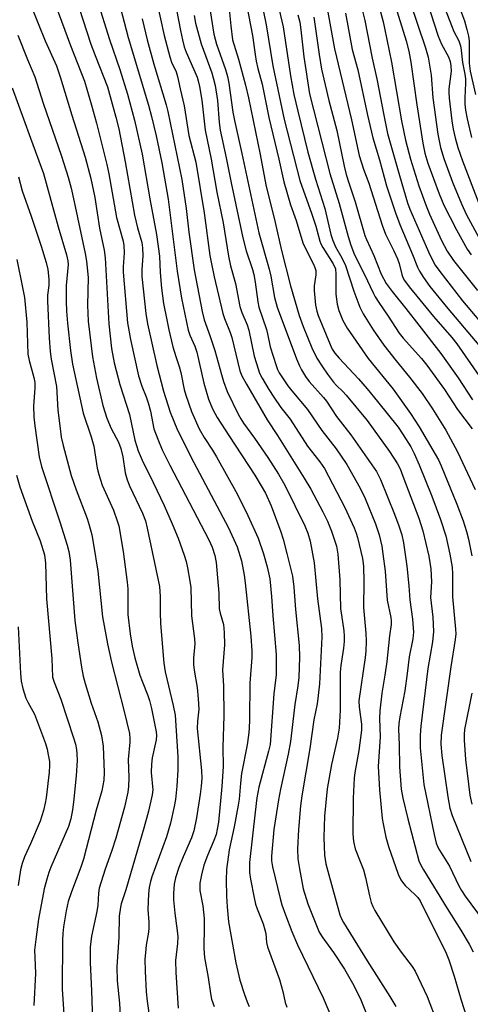
# Model space of a CAD drawing. Units: inches. Extents: x 1297759 to 1303759, y 477451 to 481452.
# Drawn here: x 1299488 to 1299605, y 477657 to 477915 of the extents above; entities that cross this region are included whole.
import ezdxf

# ---------------------------------------------------------------- set-up
doc = ezdxf.new("R2010")
doc.units = ezdxf.units.IN
doc.header["$MEASUREMENT"] = 0
doc.layers.add('Undefined', color=1, linetype='Continuous')

msp = doc.modelspace()

# ---------------------------------------------------------------- linework, layer by layer
at = {"layer": 'Undefined'}
for points, elevation in [([(1299494.86, 477924.62), (1299501.03, 477907.78), (1299504.67, 477898.46), (1299506.55, 477892.26), (1299507.85, 477887.56), (1299510.53, 477876.74), (1299511.07, 477874.27), (1299513.07, 477862.83), (1299514.79, 477856.66), (1299514.95, 477855.56), (1299515.08, 477853.61), (1299514.78, 477849.96), (1299514.78, 477848.58), (1299515.91, 477835.35), (1299516.71, 477831), (1299518.81, 477821.5), (1299519.7, 477818.79), (1299520.82, 477815.96), (1299521.34, 477814.38), (1299521.92, 477812.24), (1299522.78, 477807.59), (1299523.8, 477804.9), (1299525, 477802.15), (1299526.98, 477798.12), (1299537.13, 477778.61), (1299538.04, 477776.63), (1299538.75, 477774.5), (1299539.07, 477772.65), (1299539.8, 477764.65), (1299539.86, 477760.52), (1299540.09, 477759.42), (1299541, 477756.42), (1299541.19, 477754.39), (1299541.22, 477751.15), (1299540.76, 477744.6), (1299540.97, 477740.33), (1299541.11, 477732.56), (1299540.81, 477724.38), (1299540.9, 477719.33), (1299540.56, 477714.14), (1299539.65, 477704.81), (1299539.38, 477702.93), (1299539.05, 477701.59), (1299538.5, 477699.97), (1299536.84, 477696.09), (1299535.89, 477693.51), (1299535.24, 477691.04), (1299534.81, 477688.8), (1299534.85, 477686.94), (1299535.59, 477682.89), (1299535.94, 477679.62), (1299535.98, 477677.61), (1299535.88, 477671.79), (1299536.05, 477669.41), (1299536.99, 477664.2), (1299537.56, 477660), (1299537.88, 477658.52), (1299538.53, 477656.61)], 248), ([(1299550.05, 477923.54), (1299552.17, 477913.23), (1299553.9, 477902.53), (1299556.84, 477888.46), (1299560.91, 477872.55), (1299564.11, 477863.77), (1299565.09, 477860.63), (1299566.19, 477856.69), (1299566.47, 477855.94), (1299566.99, 477854.98), (1299569.69, 477850.77), (1299570.23, 477849.45), (1299570.39, 477848.03), (1299570.33, 477842.78), (1299570.68, 477840.16), (1299571.11, 477838.56), (1299572.16, 477835.97), (1299573.34, 477833.89), (1299578.84, 477826), (1299585.34, 477817.95), (1299589.84, 477811.63), (1299592.13, 477808.1), (1299596.35, 477800.98), (1299597.17, 477799.46), (1299597.88, 477797.92), (1299602.01, 477787.95), (1299603.6, 477783.52), (1299604.5, 477780.73), (1299604.98, 477778.72), (1299605.85, 477774.41)], 226), ([(1299554.26, 477922.85), (1299556.61, 477912.72), (1299558.52, 477899.87), (1299559.42, 477895.02), (1299560.39, 477890.66), (1299563.01, 477879.96), (1299565.01, 477872.9), (1299567.45, 477865.17), (1299569.07, 477858.45), (1299569.56, 477856.8), (1299570.27, 477855.15), (1299571.91, 477852.29), (1299572.91, 477850.27), (1299575.08, 477843.63), (1299576.64, 477839.41), (1299577.45, 477837.67), (1299580.14, 477833.51), (1299582.89, 477829.49), (1299586.1, 477825.4), (1299589.6, 477821.14), (1299592.88, 477816.81), (1299595.57, 477812.86), (1299599.06, 477807.23), (1299602.11, 477801.63), (1299606.74, 477791.71)], 224), ([(1299580.15, 477923.58), (1299582.72, 477914.03), (1299583.1, 477912.37), (1299584.89, 477903.43), (1299587.52, 477888.17), (1299588.59, 477883.05), (1299589.85, 477878.13), (1299592.07, 477871.15), (1299593.94, 477865.94), (1299594.84, 477863.72), (1299597.92, 477856.86), (1299599.43, 477854.04), (1299601.06, 477851.62), (1299607.34, 477843.73)], 212), ([(1299489.79, 477920.64), (1299492.54, 477913.56), (1299494.4, 477909.03), (1299497.36, 477902.51), (1299498.36, 477899.64), (1299501.37, 477889.6), (1299504.85, 477878.59), (1299506.31, 477873.09), (1299507.38, 477868.11), (1299508.59, 477860.11), (1299509.78, 477854.29), (1299510.1, 477852.32), (1299511.03, 477835.04), (1299511.76, 477828.64), (1299512.47, 477824.86), (1299512.93, 477822.85), (1299513.94, 477819.19), (1299516.42, 477811.39), (1299517.84, 477804.66), (1299518.71, 477801.84), (1299519.72, 477799.42), (1299522.64, 477793.59), (1299525.5, 477787.59), (1299527.6, 477782.77), (1299529.13, 477778.98), (1299530.71, 477774.55), (1299531.23, 477772.93), (1299531.59, 477771.3), (1299532.24, 477767.8), (1299532.48, 477766.09), (1299532.64, 477758.68), (1299533.46, 477752.7), (1299533.47, 477751.36), (1299533.14, 477747.62), (1299533.14, 477745.98), (1299533.31, 477744.55), (1299534.13, 477739.99), (1299534.41, 477737.03), (1299534.51, 477734.34), (1299534.17, 477731.19), (1299534.14, 477729.28), (1299535.23, 477718.28), (1299535.33, 477716.17), (1299535.18, 477714.17), (1299534.91, 477712.13), (1299533.94, 477705.92), (1299533.28, 477702.49), (1299532.67, 477700.71), (1299530.42, 477695.68), (1299529.29, 477692.94), (1299528.47, 477690.23), (1299528.13, 477688.56), (1299527.92, 477686.24), (1299527.93, 477684.49), (1299528.27, 477680.98), (1299528.93, 477676.39), (1299529.05, 477674.82), (1299528.97, 477673.09), (1299528.48, 477668.65), (1299528.52, 477665.46), (1299529.18, 477656.17)], 250), ([(1299502.25, 477920.87), (1299506.36, 477908.2), (1299507.46, 477905.21), (1299510.72, 477897.03), (1299512.89, 477889.11), (1299513.65, 477886), (1299515.28, 477877.4), (1299517.75, 477863.48), (1299518.53, 477860.12), (1299519.66, 477856.28), (1299519.83, 477854.9), (1299519.89, 477852.88), (1299519.65, 477849.19), (1299519.66, 477847.47), (1299520.69, 477837.74), (1299521.16, 477835.04), (1299523.62, 477824.2), (1299525.35, 477817.46), (1299527.03, 477812), (1299528.97, 477807.22), (1299533.24, 477798.83), (1299542.28, 477781.69), (1299544.57, 477776.77), (1299545.73, 477773.09), (1299546.42, 477769.35), (1299546.69, 477767.34), (1299548.14, 477753.42), (1299548.4, 477749.59), (1299548.43, 477747.85), (1299547.9, 477741.12), (1299547.8, 477731.68), (1299547.71, 477729.17), (1299547.56, 477727.48), (1299547.16, 477724.97), (1299545.72, 477717.47), (1299545.42, 477715), (1299545.07, 477710.77), (1299544.86, 477709.2), (1299543.8, 477703.54), (1299542.51, 477697.53), (1299541.81, 477692.4), (1299541.7, 477689.62), (1299541.8, 477685.47), (1299541.93, 477682.65), (1299542.31, 477678.71), (1299544.18, 477668), (1299545.31, 477663.45), (1299546.45, 477659.72), (1299547.14, 477657.84), (1299547.69, 477656.61)], 246), ([(1299507.98, 477919.64), (1299511.24, 477909.35), (1299513.95, 477901.55), (1299515.91, 477895.07), (1299517.72, 477888.31), (1299519.78, 477879.44), (1299521.71, 477867.76), (1299523.48, 477858.4), (1299524.28, 477852.72), (1299524.48, 477848.47), (1299524.81, 477844.38), (1299525.36, 477840.38), (1299526.17, 477836.06), (1299526.7, 477833.49), (1299527.79, 477829.03), (1299528.51, 477826.54), (1299529.43, 477823.86), (1299529.88, 477822.3), (1299530.75, 477817.91), (1299531.17, 477816.38), (1299532.65, 477812.17), (1299534.61, 477807.59), (1299535.94, 477805.38), (1299538.16, 477802.03), (1299539.18, 477800.29), (1299544.64, 477790.42), (1299547.39, 477784.97), (1299550.09, 477779), (1299551.48, 477774.91), (1299552.39, 477771.54), (1299553.09, 477768.37), (1299553.53, 477763.74), (1299553.85, 477758.68), (1299554.72, 477748.61), (1299554.78, 477745.96), (1299554.73, 477743.28), (1299554.14, 477738.37), (1299553.17, 477725.12), (1299552.79, 477723.35), (1299550.25, 477713.89), (1299549.75, 477711.18), (1299549.23, 477707.43), (1299547.76, 477694.22), (1299547.79, 477691.64), (1299548.04, 477689.91), (1299548.99, 477685.03), (1299549.39, 477683.38), (1299549.81, 477682.11), (1299551.36, 477678.16), (1299551.83, 477676.63), (1299552.02, 477675.63), (1299552.21, 477673.35), (1299552.47, 477672.2), (1299555.65, 477663.64), (1299556.52, 477660.51), (1299557.15, 477657.59), (1299557.52, 477656.44)], 244), ([(1299542.21, 477920.02), (1299542.88, 477912.98), (1299543.39, 477909.27), (1299544.96, 477904.24), (1299546.78, 477897.48), (1299547.55, 477894.12), (1299550.57, 477879.34), (1299552.06, 477871.43), (1299554.54, 477861.58), (1299556.12, 477854.21), (1299558.47, 477845.03), (1299560.73, 477837.21), (1299561.78, 477834.34), (1299564.11, 477828.75), (1299565.39, 477826.11), (1299566.83, 477823.85), (1299568.16, 477821.89), (1299569.71, 477819.83), (1299570.56, 477818.9), (1299572.22, 477817.36), (1299573.09, 477816.44), (1299578.53, 477809.77), (1299584.34, 477801.69), (1299586.45, 477798.47), (1299587.12, 477797.11), (1299587.87, 477795.24), (1299592, 477784.26), (1299593.06, 477780.97), (1299594.63, 477774.34), (1299595.19, 477770.97), (1299595.33, 477767.59), (1299595.05, 477763.55), (1299595.69, 477758.33), (1299595.84, 477754.58), (1299595.58, 477751.96), (1299594.41, 477744.94), (1299592.59, 477729.87), (1299592.4, 477727.5), (1299592.36, 477724.23), (1299593.38, 477714.66), (1299596.02, 477701.51), (1299596.58, 477699.31), (1299596.99, 477698.27), (1299597.4, 477697.49), (1299600.03, 477693.23), (1299602.52, 477688.16), (1299603.21, 477686.9), (1299604.18, 477685.45), (1299608.89, 477679.07)], 230), ([(1299546.56, 477920.89), (1299548.57, 477910.46), (1299549.25, 477905.44), (1299549.55, 477903.75), (1299549.98, 477901.81), (1299551.1, 477897.72), (1299552.86, 477888.97), (1299555.49, 477878.07), (1299556.73, 477872.16), (1299558.49, 477866.21), (1299559.96, 477862.08), (1299561.73, 477856.23), (1299562.3, 477854.9), (1299564.46, 477850.8), (1299564.89, 477849.76), (1299565.12, 477848.96), (1299565.16, 477847.91), (1299564.67, 477844.96), (1299564.65, 477843.8), (1299565.06, 477839.93), (1299565.39, 477838.37), (1299565.73, 477837.24), (1299568.87, 477829.62), (1299569.43, 477828.47), (1299570.13, 477827.36), (1299571.18, 477826.08), (1299576.24, 477820.69), (1299578.51, 477818.07), (1299581.27, 477814.71), (1299586.61, 477808), (1299587.97, 477806.05), (1299589.94, 477802.93), (1299590.85, 477801.2), (1299592.16, 477798.21), (1299595.44, 477790.02), (1299597.71, 477783.93), (1299599.06, 477779.62), (1299600.15, 477774.87), (1299600.71, 477771.43), (1299600.81, 477769.73), (1299600.81, 477763.71), (1299601.64, 477755.25), (1299601.69, 477754.01), (1299601.56, 477752.57), (1299600.44, 477745.38), (1299597.91, 477727.56), (1299597.76, 477725.21), (1299598.04, 477722.19), (1299599.63, 477711.44), (1299600.17, 477708.43), (1299600.73, 477706.49), (1299605.6, 477694.45)], 228), ([(1299513.54, 477919.57), (1299516.07, 477909.93), (1299521.4, 477892.21), (1299522.19, 477889.23), (1299523.37, 477884.18), (1299524.89, 477877.16), (1299526.56, 477867.67), (1299528.93, 477848.86), (1299530.02, 477841.8), (1299531.8, 477833.39), (1299532.24, 477832.07), (1299533.53, 477829.19), (1299534.06, 477827.65), (1299535.84, 477819.56), (1299537.08, 477815.34), (1299538.1, 477812.81), (1299539.35, 477810.57), (1299542.38, 477805.83), (1299549.17, 477795.52), (1299550.88, 477792.74), (1299551.98, 477790.76), (1299553.45, 477787.45), (1299555.95, 477780.72), (1299556.59, 477778.78), (1299557.57, 477775.04), (1299558.99, 477769.07), (1299559.4, 477766.23), (1299559.84, 477760.37), (1299560.78, 477750.98), (1299560.83, 477747.87), (1299560.64, 477742.58), (1299560.45, 477740.39), (1299559.6, 477735.51), (1299558.54, 477725.83), (1299557.89, 477722.54), (1299555.9, 477713.44), (1299555.38, 477710.6), (1299554.14, 477702.82), (1299553.5, 477695.92), (1299553.54, 477694.66), (1299553.8, 477693.14), (1299555.79, 477684.83), (1299556.26, 477683.18), (1299557.18, 477680.53), (1299558.87, 477676.21), (1299560.37, 477672.72), (1299567.08, 477658.81), (1299571.36, 477648.56)], 242), ([(1299523.61, 477919.12), (1299525.5, 477910.43), (1299526.94, 477904.89), (1299527.45, 477903.5), (1299528.6, 477900.97), (1299529.01, 477899.76), (1299529.67, 477896.52), (1299530.73, 477892.01), (1299531.98, 477884.31), (1299533.76, 477877.33), (1299535.97, 477864.07), (1299537.45, 477852.96), (1299537.84, 477850.72), (1299538.56, 477847.36), (1299540.84, 477837.74), (1299541.25, 477836.44), (1299542.73, 477832.75), (1299543.18, 477831.45), (1299545.29, 477822.79), (1299545.82, 477821.48), (1299546.99, 477819.27), (1299552.41, 477810), (1299555.09, 477805.88), (1299562.05, 477794.74), (1299563.79, 477791.81), (1299566.92, 477785.95), (1299568.14, 477783.5), (1299569.22, 477780.84), (1299570.5, 477776.97), (1299570.86, 477774.83), (1299571.42, 477768.13), (1299571.54, 477760.6), (1299572.45, 477754.76), (1299572.56, 477753.38), (1299572.56, 477752.02), (1299572.38, 477750.28), (1299571.66, 477745.7), (1299571.48, 477743.99), (1299571.44, 477739.84), (1299571.52, 477734.08), (1299571.22, 477729.35), (1299570.82, 477726.74), (1299569.2, 477719.85), (1299568.06, 477713.53), (1299567.41, 477706.32), (1299567.19, 477700.79), (1299567.42, 477696.14), (1299567.75, 477693.9), (1299568.24, 477691.94), (1299571.43, 477680.56), (1299571.83, 477679.5), (1299572.35, 477678.52), (1299578.52, 477668.51), (1299584.46, 477659.19), (1299586.01, 477656.59)], 238), ([(1299528.74, 477917.17), (1299529.75, 477911.77), (1299530.27, 477909.33), (1299530.76, 477907.49), (1299531.22, 477906.11), (1299534.09, 477899.53), (1299534.41, 477898.55), (1299534.73, 477897.14), (1299535.35, 477893.57), (1299536.2, 477885.67), (1299537.74, 477878.09), (1299539.27, 477869.5), (1299540.88, 477861.43), (1299542.27, 477852.74), (1299542.87, 477850.26), (1299544.15, 477845.6), (1299545.31, 477839.56), (1299545.82, 477837.99), (1299547.15, 477834.78), (1299547.64, 477833.36), (1299549.05, 477826.64), (1299550.03, 477823.29), (1299550.44, 477822.2), (1299551.09, 477820.88), (1299552.87, 477817.86), (1299554.13, 477815.89), (1299555.97, 477813.22), (1299558.45, 477810.1), (1299562.98, 477803.07), (1299566.17, 477799), (1299567.35, 477797.21), (1299572.66, 477787.05), (1299575.13, 477781.72), (1299575.69, 477780.29), (1299576.02, 477779.18), (1299577.28, 477773.7), (1299577.58, 477771.73), (1299577.67, 477767.63), (1299577.62, 477760.89), (1299578.19, 477754.19), (1299578.25, 477752.13), (1299578.18, 477749.51), (1299578.04, 477747.82), (1299576.4, 477736.5), (1299576.42, 477734.87), (1299577.02, 477730.4), (1299577.08, 477728.81), (1299576.36, 477723.47), (1299575.31, 477717.72), (1299575.11, 477716.25), (1299574.89, 477711.06), (1299574.79, 477701.69), (1299575, 477699.74), (1299575.38, 477697.84), (1299577.08, 477693.6), (1299577.54, 477692.28), (1299578.08, 477690.29), (1299579.14, 477685.49), (1299579.6, 477683.81), (1299580.03, 477682.73), (1299580.58, 477681.7), (1299585.5, 477673.47), (1299587.38, 477670.75), (1299590.31, 477667.03), (1299591.04, 477665.85), (1299594.2, 477659.23), (1299596.73, 477652.54)], 236), ([(1299537.32, 477918.01), (1299538.45, 477910.82), (1299539.14, 477908.2), (1299541.5, 477901.57), (1299542.05, 477899.69), (1299542.36, 477897.98), (1299543.45, 477890.37), (1299543.85, 477888.18), (1299545.79, 477879.58), (1299549.68, 477861.25), (1299550.27, 477858.88), (1299552.95, 477849.33), (1299553.34, 477847.52), (1299554.35, 477841.92), (1299555.06, 477839.39), (1299560.11, 477825.94), (1299560.87, 477824.08), (1299561.4, 477823.04), (1299562.44, 477821.27), (1299563.4, 477819.95), (1299567.15, 477815.79), (1299567.9, 477814.86), (1299570.55, 477810.83), (1299574.29, 477806.06), (1299581.01, 477796.42), (1299582.06, 477794.36), (1299585.72, 477785.29), (1299586.83, 477782.29), (1299587.59, 477779.89), (1299588, 477777.78), (1299588.9, 477771.66), (1299589.42, 477766.59), (1299589.68, 477762.87), (1299590.41, 477757.86), (1299590.61, 477754.47), (1299590.45, 477752.68), (1299589.52, 477748), (1299589.02, 477743.66), (1299588.36, 477739.15), (1299587.05, 477732.31), (1299586.79, 477730.58), (1299586.74, 477729.05), (1299586.93, 477725.02), (1299587, 477719.26), (1299587.46, 477713.44), (1299587.82, 477711.09), (1299589.17, 477705.67), (1299592.07, 477694.69), (1299592.57, 477693.56), (1299593.28, 477692.3), (1299599.43, 477682.22), (1299603.03, 477676.51), (1299605.16, 477672.91), (1299606.21, 477670.84)], 232), ([(1299568.08, 477917.51), (1299570.02, 477906.93), (1299574.42, 477888.35), (1299576.48, 477879.03), (1299577.56, 477875.52), (1299578.98, 477871.86), (1299582.42, 477860.84), (1299583.33, 477858.49), (1299585.51, 477854.13), (1299586.43, 477852.08), (1299586.87, 477850.79), (1299587.59, 477847.94), (1299587.9, 477847.14), (1299588.31, 477846.37), (1299589.54, 477844.7), (1299595.83, 477836.94), (1299600.64, 477831.46), (1299601.93, 477829.81), (1299609.92, 477818.37)], 218), ([(1299585.95, 477917.98), (1299588.75, 477909.06), (1299589.44, 477906.3), (1299589.93, 477903.45), (1299591.51, 477892.29), (1299593.08, 477882.29), (1299593.63, 477879.68), (1299594.42, 477877.06), (1299597.35, 477869.08), (1299598.59, 477866.1), (1299601.87, 477859.64), (1299604.69, 477854.58), (1299605.67, 477853.11)], 210), ([(1299589.67, 477919.3), (1299593.8, 477907.2), (1299594.44, 477904.74), (1299595.26, 477900.09), (1299595.74, 477894.13), (1299597.03, 477884.61), (1299597.68, 477881.19), (1299598.55, 477878.28), (1299600.86, 477872.11), (1299603.15, 477866.45), (1299604.53, 477863.59), (1299608.21, 477856.63)], 208), ([(1299594.11, 477919.44), (1299597.13, 477910.27), (1299597.93, 477908.21), (1299599.75, 477904.89), (1299600.25, 477903.61), (1299600.43, 477902.52), (1299600.45, 477901.1), (1299600.25, 477899.09), (1299599.88, 477896.5), (1299599.84, 477895.5), (1299599.95, 477894.03), (1299600.64, 477888.15), (1299600.98, 477885.91), (1299601.51, 477883.66), (1299602.23, 477881.13), (1299603.42, 477877.63), (1299607.61, 477866.8)], 206), ([(1299598.34, 477918.91), (1299600.54, 477913.06), (1299601.22, 477911.48), (1299602.49, 477909.04), (1299602.93, 477907.75), (1299603.14, 477906.63), (1299603.46, 477903.41), (1299604.07, 477900.29), (1299604.22, 477899.11), (1299604.23, 477897.94), (1299604.02, 477894.1), (1299604.09, 477892.49), (1299604.27, 477890.91), (1299604.68, 477888.69), (1299605.83, 477883.74)], 204), ([(1299602.67, 477917.73), (1299603.98, 477914.27), (1299604.6, 477911.97), (1299605.01, 477910.23), (1299605.18, 477909.08), (1299605.23, 477906.86), (1299605.17, 477903.24), (1299605.47, 477901.12), (1299606.85, 477894.98)], 202), ([(1299519.72, 477914.79), (1299521.05, 477909.33), (1299522.83, 477902.91), (1299526.03, 477892.35), (1299526.49, 477890.61), (1299530.11, 477872.76), (1299531.27, 477865.21), (1299531.97, 477859.06), (1299533.3, 477849.21), (1299535.41, 477838.26), (1299535.94, 477836.13), (1299537.45, 477831.98), (1299538.73, 477828.08), (1299540.44, 477821.78), (1299540.99, 477819.99), (1299542, 477817.41), (1299544.85, 477811.43), (1299545.51, 477810.22), (1299546.22, 477809.09), (1299549.12, 477805.16), (1299552.6, 477800.09), (1299555.37, 477795.75), (1299557, 477792.92), (1299562.21, 477782.22), (1299563.01, 477780.36), (1299563.68, 477778.22), (1299564.68, 477772.58), (1299565.53, 477763.19), (1299566.59, 477755.44), (1299566.69, 477753.16), (1299566.04, 477740.93), (1299565.75, 477737.86), (1299565.43, 477735.71), (1299564.56, 477731.54), (1299563.58, 477724.03), (1299561.45, 477711.7), (1299561.12, 477709.05), (1299560.58, 477702.85), (1299560.36, 477697.82), (1299560.46, 477695.21), (1299560.85, 477692.58), (1299561.85, 477687.33), (1299563.04, 477683.41), (1299566, 477676.05), (1299566.93, 477674.51), (1299569.76, 477670.73), (1299572.58, 477666.33), (1299575.03, 477662.05), (1299576.87, 477658.31), (1299580.21, 477650.02)], 240), ([(1299533.33, 477915.7), (1299533.67, 477913.68), (1299535.13, 477908.26), (1299537.94, 477900.66), (1299538.34, 477899.33), (1299538.78, 477897.35), (1299539.4, 477893.42), (1299539.87, 477887.68), (1299540.17, 477885.69), (1299541.73, 477878.43), (1299543, 477871.96), (1299546.01, 477857.5), (1299546.92, 477854.1), (1299548.57, 477849.25), (1299548.94, 477847.92), (1299549.3, 477845.96), (1299549.93, 477840.8), (1299550.2, 477839.41), (1299552.2, 477833.58), (1299552.49, 477832.48), (1299553.17, 477829.05), (1299554.75, 477824.17), (1299555.13, 477823.12), (1299555.58, 477822.21), (1299557.82, 477818.88), (1299558.87, 477817.52), (1299562.93, 477812.69), (1299566.69, 477807.16), (1299570.43, 477802.41), (1299573.22, 477798.24), (1299576.68, 477792.07), (1299577.98, 477789.39), (1299580.72, 477782.79), (1299581.67, 477779.93), (1299582.34, 477776.92), (1299582.67, 477774.96), (1299583.24, 477770.42), (1299583.8, 477762.83), (1299584.71, 477758.26), (1299584.81, 477757.41), (1299584.77, 477756.41), (1299584.34, 477753.51), (1299583.67, 477746.79), (1299583.15, 477743.2), (1299582.35, 477738.46), (1299581.83, 477733.89), (1299581.75, 477731.89), (1299581.97, 477727.1), (1299581.38, 477719.29), (1299581.75, 477713.2), (1299582.45, 477705.77), (1299582.69, 477704.33), (1299583.44, 477700.86), (1299584.11, 477698.42), (1299586.65, 477691.22), (1299587.31, 477689.74), (1299587.75, 477689.06), (1299588.47, 477688.18), (1299591.07, 477685.82), (1299591.77, 477685.04), (1299592.35, 477684.21), (1299599.16, 477670.53), (1299599.85, 477668.78), (1299601.3, 477664.53), (1299603.07, 477658.21), (1299605.27, 477651.45)], 234), ([(1299560.46, 477915.84), (1299560.91, 477913.91), (1299561.22, 477911.91), (1299561.99, 477904.89), (1299563.47, 477895.18), (1299568.8, 477874.4), (1299571.18, 477866.53), (1299573.54, 477857.85), (1299574.23, 477855.66), (1299575.24, 477853.1), (1299577.82, 477847.95), (1299580.1, 477843.13), (1299580.65, 477842.09), (1299581.6, 477840.6), (1299584.06, 477837.07), (1299586.91, 477832.61), (1299587.96, 477831.31), (1299592.7, 477825.99), (1299594.14, 477824.22), (1299598.77, 477817.86), (1299602.17, 477812.7), (1299606, 477807.65)], 222), ([(1299564.57, 477915.27), (1299565.99, 477905.44), (1299566.64, 477901.65), (1299568.54, 477893.44), (1299570.63, 477885.58), (1299572.56, 477876.26), (1299573.08, 477874.1), (1299573.72, 477871.94), (1299575.4, 477866.94), (1299577.97, 477858.14), (1299578.39, 477857.1), (1299580.32, 477852.95), (1299582.18, 477848.07), (1299583.51, 477845.61), (1299585.06, 477843.54), (1299588.65, 477839.09), (1299592.02, 477834.68), (1299597.83, 477827.34), (1299602.35, 477820.94), (1299606.07, 477815.2)], 220), ([(1299572.84, 477916.27), (1299574.61, 477906.76), (1299576.1, 477901.47), (1299578.61, 477889.59), (1299580.01, 477883.69), (1299581.78, 477877.97), (1299583.59, 477871.13), (1299585.9, 477864.04), (1299587.06, 477861.03), (1299590.4, 477853.21), (1299591.73, 477849.9), (1299592.24, 477848.86), (1299593.22, 477847.21), (1299594.93, 477844.83), (1299599.58, 477839.08), (1299607.68, 477829.49)], 216), ([(1299577.33, 477916.76), (1299577.92, 477914.33), (1299579.87, 477904.48), (1299581.17, 477898.68), (1299582.8, 477890.08), (1299583.88, 477884.85), (1299586.96, 477873.8), (1299589.07, 477866.73), (1299589.73, 477865.02), (1299594.56, 477853.88), (1299595.49, 477851.91), (1299596.32, 477850.43), (1299597.51, 477848.75), (1299603.47, 477841.08), (1299611.49, 477831.55)], 214), ([(1299487.29, 477910.49), (1299489.75, 477904.12), (1299491.69, 477899.67), (1299493.92, 477892.78), (1299498.66, 477878.9), (1299500.42, 477873.38), (1299501.17, 477870.55), (1299501.99, 477866.98), (1299504.82, 477853.41), (1299505.17, 477851.44), (1299505.61, 477847.14), (1299505.44, 477839.96), (1299505.62, 477835.76), (1299506.75, 477826.41), (1299507.85, 477820.89), (1299509.5, 477813.71), (1299510.52, 477810.38), (1299511.67, 477807.69), (1299513.58, 477804.09), (1299514.19, 477802.5), (1299514.73, 477800.3), (1299515.29, 477796.1), (1299515.8, 477794.27), (1299516.45, 477792.69), (1299519.85, 477785.58), (1299520.61, 477783.53), (1299521.07, 477781.63), (1299524.27, 477766.4), (1299524.48, 477763.81), (1299524.46, 477759.57), (1299524.58, 477756.71), (1299525.45, 477746.34), (1299525.79, 477744.05), (1299527.87, 477735.28), (1299528.34, 477732.71), (1299529.1, 477721.87), (1299529.1, 477718.48), (1299528.84, 477714.22), (1299528.44, 477710.67), (1299528.13, 477708.9), (1299527.14, 477704.51), (1299526.09, 477700.96), (1299522.28, 477690.52), (1299521.92, 477689.3), (1299521.58, 477687.72), (1299521.39, 477686.02), (1299521.23, 477681.94), (1299521.48, 477678.63), (1299521.51, 477677.14), (1299521.39, 477675.99), (1299520.82, 477672.6), (1299520.58, 477670.64), (1299520.48, 477668.96), (1299520.53, 477665.83), (1299520.8, 477660.44), (1299521.02, 477657.94), (1299522.39, 477648.65)], 252), ([(1299485.81, 477896.75), (1299488.7, 477888.63), (1299490.61, 477883.62), (1299493.96, 477874.33), (1299497.82, 477860.44), (1299499.97, 477853.12), (1299500.32, 477851.55), (1299500.39, 477850.57), (1299499.93, 477845.06), (1299499.88, 477840.88), (1299499.96, 477838.39), (1299500.22, 477835.25), (1299501, 477828.1), (1299501.5, 477824.52), (1299504.37, 477811.7), (1299506.41, 477805.53), (1299507.13, 477803.09), (1299508.02, 477797.33), (1299508.38, 477795.68), (1299509.32, 477792.92), (1299512.23, 477786.35), (1299513.23, 477783.59), (1299513.62, 477782.21), (1299514.8, 477775.5), (1299515.86, 477767.53), (1299515.98, 477765.78), (1299516.04, 477759.03), (1299516.59, 477753.98), (1299517.12, 477750.83), (1299517.79, 477747.78), (1299519.14, 477743.22), (1299519.71, 477741.62), (1299521.23, 477737.91), (1299521.67, 477736.58), (1299522.19, 477734.45), (1299523.43, 477728.42), (1299523.51, 477727.45), (1299523.42, 477726.29), (1299522.39, 477721.61), (1299522.19, 477719.93), (1299522.14, 477717.73), (1299522.49, 477713.25), (1299522.4, 477711.92), (1299521.42, 477707.64), (1299520.21, 477703.21), (1299515.46, 477687.06), (1299514.28, 477683.4), (1299514.08, 477682.53), (1299513.78, 477680.18), (1299513.61, 477674.69), (1299513.14, 477666.93), (1299513.18, 477663.26), (1299513.83, 477657.43), (1299514.1, 477652.37)], 254), ([(1299487.42, 477873.47), (1299488.42, 477869.84), (1299490.77, 477863.18), (1299493.38, 477855.34), (1299494.7, 477851.13), (1299495.06, 477849.3), (1299495.35, 477846.72), (1299495.33, 477845.11), (1299495.04, 477842.53), (1299495, 477841.05), (1299495.46, 477831.28), (1299495.71, 477827.81), (1299495.96, 477825.78), (1299497.34, 477818.66), (1299497.74, 477812.45), (1299498.28, 477807.66), (1299498.6, 477805.44), (1299499.1, 477803.21), (1299501.22, 477795.37), (1299502.52, 477791.64), (1299505.4, 477784.16), (1299505.92, 477782.46), (1299506.57, 477779.88), (1299507.04, 477777.4), (1299508.16, 477770.37), (1299509.39, 477758.46), (1299510.69, 477751.44), (1299511.71, 477746.62), (1299515.08, 477733.67), (1299516.43, 477727.92), (1299516.54, 477726.54), (1299516.52, 477725.7), (1299516.09, 477721.2), (1299516.28, 477716.45), (1299516.19, 477714.1), (1299516.02, 477712.65), (1299515.13, 477708.69), (1299512.86, 477700.55), (1299511.74, 477697.1), (1299510.11, 477692.49), (1299508.54, 477687.56), (1299508.32, 477686.21), (1299508.12, 477683.07), (1299507.94, 477681.45), (1299506.53, 477675), (1299506.13, 477672.06), (1299506.13, 477668.13), (1299506.53, 477660.65), (1299506.75, 477652.96)], 256), ([(1299486.97, 477851.89), (1299488.5, 477844.57), (1299488.97, 477841.98), (1299489.61, 477835.52), (1299489.86, 477827.15), (1299490.18, 477825.49), (1299491.47, 477821.07), (1299491.69, 477819.69), (1299491.7, 477818.28), (1299491.37, 477813.64), (1299491.44, 477810.72), (1299491.66, 477808.39), (1299492.79, 477800.28), (1299493.44, 477797.75), (1299498.24, 477783.31), (1299500.18, 477777.2), (1299500.62, 477775.54), (1299500.92, 477773.29), (1299502.19, 477757.49), (1299502.92, 477751.63), (1299503.92, 477745.28), (1299504.33, 477742.91), (1299504.81, 477740.99), (1299506.41, 477735.88), (1299508.15, 477731.03), (1299509.09, 477727.46), (1299509.55, 477724.66), (1299509.8, 477717.76), (1299509.69, 477715.74), (1299509.22, 477712.96), (1299507.7, 477707.91), (1299504.38, 477695.13), (1299503.68, 477693.02), (1299501.26, 477686.6), (1299500.44, 477684.06), (1299499.89, 477681.59), (1299499.17, 477677.37), (1299499, 477675.68), (1299498.93, 477674.02), (1299498.86, 477661.15), (1299499.33, 477653.25)], 258), ([(1299486.88, 477795.53), (1299487.76, 477792.42), (1299491.01, 477783.45), (1299493.06, 477778.33), (1299494.23, 477774.63), (1299494.48, 477772.51), (1299494.78, 477763.12), (1299496.14, 477747.6), (1299496.36, 477742.69), (1299496.75, 477741.34), (1299498.52, 477736.96), (1299501.84, 477726.85), (1299502.3, 477725.15), (1299502.56, 477723.77), (1299502.68, 477722.67), (1299502.73, 477720.94), (1299502.5, 477716.86), (1299501.78, 477710.04), (1299501.53, 477707.97), (1299501.09, 477705.68), (1299500.46, 477703.67), (1299495.89, 477692.98), (1299495.35, 477691.59), (1299494.82, 477689.88), (1299494.14, 477687.32), (1299492.66, 477679.42), (1299491.92, 477674.13), (1299491.64, 477671.27), (1299491.66, 477669.5), (1299491.88, 477665.19), (1299491.48, 477656.86)], 260), ([(1299487.38, 477755.86), (1299487.92, 477743.66), (1299488.09, 477741.67), (1299488.57, 477739.68), (1299489.36, 477737.16), (1299489.85, 477736.15), (1299491.6, 477733.02), (1299494.45, 477725.33), (1299494.91, 477723.82), (1299495.21, 477722.4), (1299495.49, 477720.64), (1299495.55, 477719.56), (1299495.44, 477717.86), (1299494.66, 477711.14), (1299494.42, 477709.72), (1299493.95, 477707.79), (1299493.57, 477706.42), (1299493.07, 477705.06), (1299490.54, 477699.11), (1299488.99, 477695.69), (1299488.35, 477694), (1299487.94, 477692.35), (1299487.35, 477688.22)], 262), ([(1299605.92, 477738.53), (1299603.99, 477729.01), (1299603.86, 477727.71), (1299603.88, 477726.23), (1299604.2, 477721.18), (1299605.33, 477711.82), (1299605.93, 477709.47)], 226)]:
    msp.add_lwpolyline(points, dxfattribs=dict(at, elevation=elevation))

doc.saveas('drawing.dxf')
